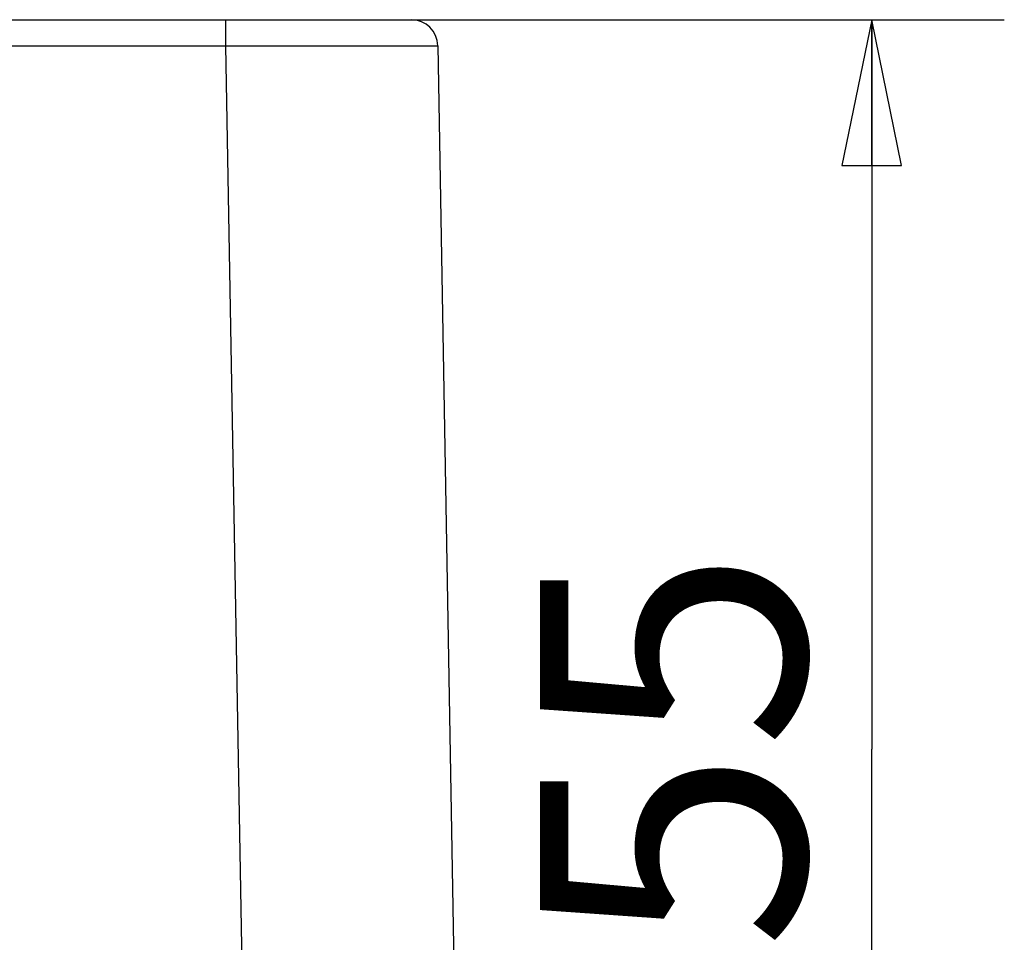
# Model space of a CAD drawing. Units: millimetres. Extents: x 0 to 420, y 0 to 297.
# Drawn here: x 206 to 221, y 236 to 250 of the extents above; entities that cross this region are included whole.
import ezdxf

# ---------------------------------------------------------------- set-up
doc = ezdxf.new("R2010")
doc.units = ezdxf.units.MM
doc.header["$LTSCALE"] = 23.1
doc.layers.add('DEF_LAYER_ASSEM_MEMBER', color=7, linetype='Continuous')
doc.layers.add('DEF_LAYER_DIM', color=7, linetype='Continuous')
doc.styles.get("Standard").update_dxf_attribs({"font": 'txt', "width": 0.8})
doc.dimstyles.new('DIMSTYLE_1', dxfattribs={"dimtxt": 4, "dimasz": 2.2, "dimexe": 0.18, "dimexo": 0.0625, "dimgap": 0.09, "dimtad": 1, "dimdec": 3, "dimlfac": 2.5, "dimdsep": 46, "dimtxsty": 'Standard', "dimblk": 'CLOSED', "dimblk1": 'CLOSED', "dimblk2": 'CLOSED', "dimcen": 0.09, "dimadec": 0, "dimazin": 0, "dimtp": 0.001, "dimtm": 0.001, "dimtfac": 1, "dimtdec": 3, "dimtofl": 0, "dimtmove": 0, "dimatfit": 3, "dimldrblk": 'CLOSED', "dimfxl": 1, "dimtolj": 1, "dimarcsym": 0})

# ---------------------------------------------------------------- blocks, each defined once
blk = doc.blocks.new('_CLOSED')
at = {"color": 0, "linetype": 'ByBlock'}
for p, q in [((0, 0), (-1, 0.2045)), ((-1, 0.2045), (-1, -0.2045)), ((-1, -0.2045), (0, 0)), ((-1, 0), (0, 0))]:
    blk.add_line(p, q, dxfattribs=at)
blk = doc.blocks.new('*D2')
at = {"layer": 'DEF_LAYER_DIM', "color": 2, "linetype": 'Continuous'}
for p, q in [((210.331, 249.701), (221.072, 249.701)), ((219.072, 249.701), (219.072, 238.701)), ((219.072, 227.701), (219.072, 238.701)), ((210.708, 227.701), (221.072, 227.701))]:
    blk.add_line(p, q, dxfattribs=at)
at = {"layer": 'DEF_LAYER_DIM', "color": 2, "linetype": 'Continuous', "xscale": 2.2, "yscale": 2.2, "zscale": 2.2}
for p, rotation in [((219.072, 249.701), 90), ((219.072, 227.701), 270)]:
    blk.add_blockref('_CLOSED', p, dxfattribs=dict(at, rotation=rotation))
at = {"layer": 'DEF_LAYER_DIM', "color": 2, "linetype": 'Continuous', "insert": (214.072, 238.701), "char_height": 4, "width": 6.4, "attachment_point": 2, "rotation": 90, "line_spacing_factor": 0.9}
blk.add_mtext('55', dxfattribs=at)

msp = doc.modelspace()

# ---------------------------------------------------------------- linework, layer by layer
at = {"layer": 'DEF_LAYER_ASSEM_MEMBER', "color": 7, "linetype": 'Continuous'}
for p, q in [((100.91678, 249.70121), (212.13062, 249.70121)), ((212.53056, 249.30819), (212.90771, 227.70121))]:
    msp.add_line(p, q, dxfattribs=at)
at = {"layer": 'DEF_LAYER_ASSEM_MEMBER', "color": 9, "linetype": 'Continuous'}
for p, q in [((209.33062, 249.70121), (209.33062, 249.3047)), ((103.71693, 249.3047), (209.33062, 249.3047)), ((209.33062, 249.3047), (209.70771, 227.70121))]:
    msp.add_line(p, q, dxfattribs=at)
at = {"layer": 'DEF_LAYER_ASSEM_MEMBER', "color": 7, "linetype": 'Continuous'}
msp.add_arc((212.13062, 249.30121), 0.4, 1, 90, dxfattribs=at)
at = {"layer": 'DEF_LAYER_ASSEM_MEMBER', "color": 9, "linetype": 'Continuous', "start_tangent": (0.99999762, 0.00218146), "end_tangent": (0.99990394, -0.01386066)}
msp.add_spline([(209.33062, 249.3047), (209.88222, 249.30585), (210.42098, 249.30687), (210.92847, 249.30771), (211.38717, 249.30837), (211.7827, 249.3088), (212.10346, 249.309), (212.33929, 249.30896), (212.48272, 249.30868), (212.53056, 249.30819)], degree=3, dxfattribs=at)

# ---------------------------------------------------------------- dimensions: what is measured, and where the dimension line sits
at = {"layer": 'DEF_LAYER_DIM', "color": 2, "linetype": 'Continuous'}
dim = msp.add_linear_dim(base=(219.07191, 227.70121), p1=(210.33062, 249.70121), p2=(210.70771, 227.70121), angle=270, dimstyle='DIMSTYLE_1', override={"dimblk": 'CLOSED', "dimblk1": 'CLOSED', "dimblk2": 'CLOSED'}, dxfattribs=at)
dim.commit()
dim.dimension.update_dxf_attribs({"geometry": '*D2', "text_midpoint": (217.50574, 235.84042), "dimtype": 160})

doc.saveas('drawing.dxf')
